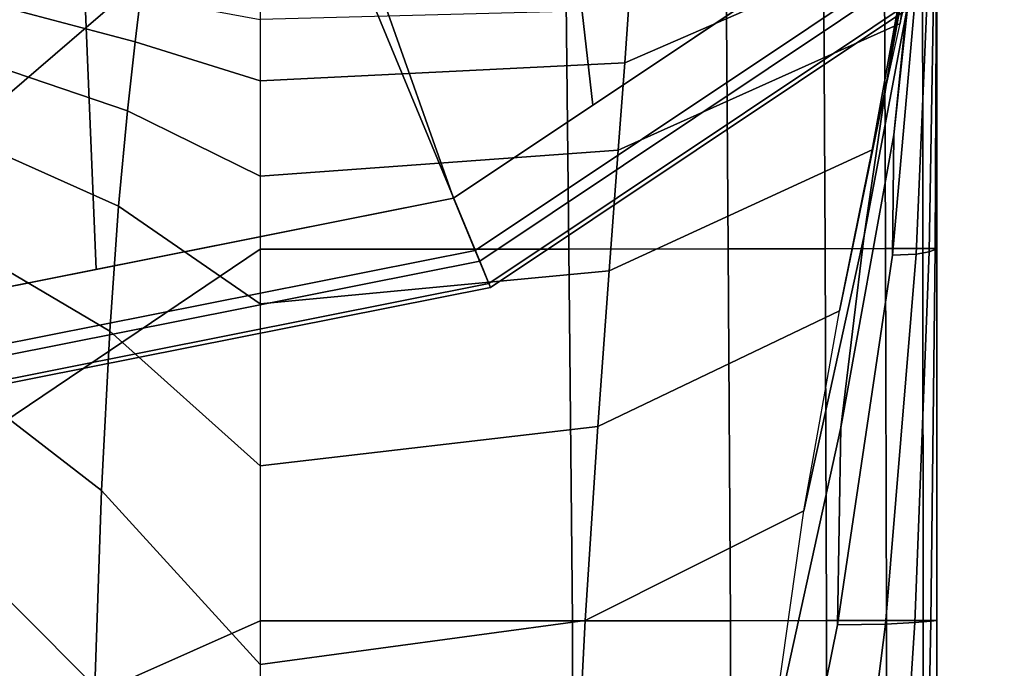
# Model space of a CAD drawing. Units: inches. Extents: x -19.3 to 19.3, y -19.3 to 19.3.
# Drawn here: x 18.5 to 19, y 17.4 to 17.8 of the extents above; entities that cross this region are included whole.
import ezdxf

# ---------------------------------------------------------------- set-up
doc = ezdxf.new("R2010")
doc.units = ezdxf.units.IN
doc.header["$MEASUREMENT"] = 0
doc.layers.add('AFUFU-3D-TB-BS', color=2, linetype='Continuous')

msp = doc.modelspace()

# ---------------------------------------------------------------- linework, layer by layer
at = {"layer": 'AFUFU-3D-TB-BS'}
for points in [[(18.625, 18.037, 36), (18.625, 17.83201, 36), (18.48567, 17.71194, 35.94763), (18.48543, 17.90618, 35.94943)], [(18.65975, 17.82902, 0.125), (18.86479, 17.96602, 0.125), (19.02442, 17.80639, 0.35423), (18.74614, 17.62045, 0.35423)], [(18.99225, 17.85356, 34.15711), (18.97461, 17.69014, 34.15054), (18.98132, 17.75696, 34.00578), (18.99419, 17.88114, 33.99769)], [(18.98936, 17.83211, 33.53195), (18.97802, 17.75152, 33.53167), (18.98969, 17.80084, 33.3584), (18.99507, 17.86487, 33.35716)], [(18.98739, 17.81262, 33.85021), (18.97062, 17.71865, 33.8614), (18.9811, 17.78347, 33.70079), (18.99212, 17.85769, 33.68721)], [(18.99205, 17.82975, 34.31749), (18.97379, 17.62373, 34.29632), (18.97461, 17.69014, 34.15054), (18.99225, 17.85356, 34.15711)], [(18.625, 17.83201, 36), (18.625, 17.62702, 36), (18.48253, 17.53096, 35.94317), (18.48567, 17.71194, 35.94763)], [(18.79318, 17.83205, 35.92096), (18.625, 17.83201, 36), (18.625, 17.62702, 36), (18.7953, 17.62705, 35.91986)], [(18.74372, 17.6263, 0.44402), (19.01994, 17.81087, 0.44402), (18.99788, 17.83292, 0.4561), (18.73178, 17.65512, 0.4561)], [(18.88171, 17.83215, 35.75257), (18.79318, 17.83205, 35.92096), (18.7953, 17.62705, 35.91986), (18.88321, 17.62713, 35.75153)], [(18.93563, 17.83227, 35.5688), (18.88171, 17.83215, 35.75257), (18.88321, 17.62713, 35.75153), (18.93664, 17.62722, 35.56811)], [(18.9693, 17.8324, 35.37989), (18.93563, 17.83227, 35.5688), (18.93664, 17.62722, 35.56811), (18.96993, 17.62732, 35.37962)], [(18.9811, 17.78347, 33.70079), (18.96261, 17.68184, 33.69746), (18.97802, 17.75152, 33.53167), (18.98936, 17.83211, 33.53195)], [(18.99045, 17.8325, 35.18982), (18.9693, 17.8324, 35.37989), (18.96993, 17.62732, 35.37962), (18.99061, 17.6274, 35.1898)], [(18.99833, 17.83254, 35), (18.99045, 17.8325, 35.18982), (18.99061, 17.6274, 35.1898), (18.99833, 17.62743, 35)], [(18.99761, 17.83114, 34.65838), (18.99826, 17.8321, 34.82888), (18.99733, 17.62685, 34.82368), (18.99407, 17.62558, 34.64687)], [(18.99826, 17.8321, 34.82888), (18.99833, 17.83254, 35), (18.99833, 17.62743, 35), (18.99733, 17.62685, 34.82368)], [(18.41789, 17.78091, 0.125), (18.65975, 17.82902, 0.125), (18.74614, 17.62045, 0.35423), (18.41789, 17.55516, 0.35423)], [(18.99658, 17.82949, 33.18027), (18.82825, 17.7589, 33.16899), (18.82629, 17.72978, 33.33318), (18.98969, 17.80084, 33.3584)], [(18.99205, 17.82975, 34.31749), (18.99575, 17.83019, 34.48803), (18.98697, 17.62431, 34.4706), (18.97379, 17.62373, 34.29632)], [(18.99575, 17.83019, 34.48803), (18.99761, 17.83114, 34.65838), (18.99407, 17.62558, 34.64687), (18.98697, 17.62431, 34.4706)], [(18.75126, 17.60808, 0.41751), (19.03388, 17.79692, 0.41751), (19.01994, 17.81087, 0.44402), (18.74372, 17.6263, 0.44402)], [(18.98132, 17.75696, 34.00578), (18.95822, 17.63452, 34.00938), (18.97062, 17.71865, 33.8614), (18.98739, 17.81262, 33.85021)], [(18.74614, 17.62045, 0.35423), (19.02442, 17.80639, 0.35423), (19.03555, 17.79526, 0.38295), (18.75216, 17.60591, 0.38295)], [(18.92034, 17.78111, 0.4561), (18.90798, 17.8065, 0.45965), (18.80041, 17.77742, 0.46297), (18.80851, 17.70638, 0.4561)], [(18.98969, 17.80084, 33.3584), (18.82629, 17.72978, 33.33318), (18.8226, 17.68168, 33.49053), (18.97802, 17.75152, 33.53167)], [(18.75216, 17.60591, 0.38295), (19.03555, 17.79526, 0.38295), (19.03388, 17.79692, 0.41751), (18.75126, 17.60808, 0.41751)], [(18.97062, 17.71865, 33.8614), (18.94458, 17.59297, 33.85351), (18.96261, 17.68184, 33.69746), (18.9811, 17.78347, 33.70079)], [(18.55601, 17.74137, 33.30203), (18.48782, 17.75943, 33.2928), (18.49358, 17.78015, 33.14827), (18.55895, 17.76603, 33.15273)], [(18.80851, 17.70638, 0.4561), (18.80041, 17.77742, 0.46297), (18.69144, 17.769, 0.46666), (18.73178, 17.65512, 0.4561)], [(18.73178, 17.65512, 0.4561), (18.69144, 17.769, 0.46666), (18.52867, 17.75818, 0.46977), (18.53454, 17.61588, 0.4561)], [(18.53454, 17.61588, 0.4561), (18.52867, 17.75818, 0.46977), (18.41999, 17.76561, 0.47123), (18.41789, 17.59268, 0.4561)], [(18.625, 17.71981, 33.31037), (18.55601, 17.74137, 33.30203), (18.55895, 17.76603, 33.15273), (18.625, 17.75358, 33.15672)], [(18.55183, 17.70322, 33.44633), (18.47984, 17.72777, 33.43263), (18.48782, 17.75943, 33.2928), (18.55601, 17.74137, 33.30203)], [(18.82825, 17.7589, 33.16899), (18.625, 17.75358, 33.15672), (18.625, 17.71981, 33.31037), (18.82629, 17.72978, 33.33318)], [(18.97461, 17.69014, 34.15054), (18.94537, 17.52869, 34.1389), (18.95822, 17.63452, 34.00938), (18.98132, 17.75696, 34.00578)], [(18.97802, 17.75152, 33.53167), (18.8226, 17.68168, 33.49053), (18.8175, 17.61498, 33.63913), (18.96261, 17.68184, 33.69746)], [(18.625, 17.66717, 33.45864), (18.55183, 17.70322, 33.44633), (18.55601, 17.74137, 33.30203), (18.625, 17.71981, 33.31037)], [(18.82629, 17.72978, 33.33318), (18.625, 17.71981, 33.31037), (18.625, 17.66717, 33.45864), (18.8226, 17.68168, 33.49053)], [(18.54698, 17.65066, 33.58361), (18.47083, 17.68473, 33.56644), (18.47984, 17.72777, 33.43263), (18.55183, 17.70322, 33.44633)], [(18.95822, 17.63452, 34.00938), (18.92498, 17.48276, 33.99499), (18.94458, 17.59297, 33.85351), (18.97062, 17.71865, 33.8614)], [(18.625, 17.59683, 33.59936), (18.54698, 17.65066, 33.58361), (18.55183, 17.70322, 33.44633), (18.625, 17.66717, 33.45864)], [(18.97379, 17.62373, 34.29632), (18.94344, 17.41977, 34.26981), (18.94537, 17.52869, 34.1389), (18.97461, 17.69014, 34.15054)], [(18.54203, 17.58173, 33.71091), (18.46186, 17.62894, 33.69214), (18.47083, 17.68473, 33.56644), (18.54698, 17.65066, 33.58361)], [(18.8226, 17.68168, 33.49053), (18.625, 17.66717, 33.45864), (18.625, 17.59683, 33.59936), (18.8175, 17.61498, 33.63913)], [(18.96261, 17.68184, 33.69746), (18.8175, 17.61498, 33.63913), (18.81132, 17.5293, 33.77651), (18.94458, 17.59297, 33.85351)], [(18.41789, 17.56149, 0.44402), (18.74372, 17.6263, 0.44402), (18.73178, 17.65512, 0.4561), (18.41789, 17.59268, 0.4561)], [(18.625, 17.50761, 33.7289), (18.54203, 17.58173, 33.71091), (18.54698, 17.65066, 33.58361), (18.625, 17.59683, 33.59936)], [(18.94537, 17.52869, 34.1389), (18.90629, 17.34991, 34.11543), (18.92498, 17.48276, 33.99499), (18.95822, 17.63452, 34.00938)], [(18.41789, 17.54177, 0.41751), (18.75126, 17.60808, 0.41751), (18.74372, 17.6263, 0.44402), (18.41789, 17.56149, 0.44402)], [(18.53747, 17.49387, 33.82331), (18.45385, 17.55843, 33.80606), (18.46186, 17.62894, 33.69214), (18.54203, 17.58173, 33.71091)], [(18.625, 17.62702, 36), (18.625, 17.42203, 36), (18.47769, 17.35661, 35.9374), (18.48253, 17.53096, 35.94317)], [(18.7953, 17.62705, 35.91986), (18.625, 17.62702, 36), (18.625, 17.42203, 36), (18.79731, 17.42205, 35.91845)], [(18.88321, 17.62713, 35.75153), (18.7953, 17.62705, 35.91986), (18.79731, 17.42205, 35.91845), (18.88458, 17.4221, 35.75019)], [(18.93664, 17.62722, 35.56811), (18.88321, 17.62713, 35.75153), (18.88458, 17.4221, 35.75019), (18.93754, 17.42218, 35.56723)], [(18.96993, 17.62732, 35.37962), (18.93664, 17.62722, 35.56811), (18.93754, 17.42218, 35.56723), (18.97053, 17.42225, 35.37927)], [(18.99061, 17.6274, 35.1898), (18.96993, 17.62732, 35.37962), (18.97053, 17.42225, 35.37927), (18.99075, 17.4223, 35.18978)], [(18.98697, 17.62431, 34.4706), (18.99407, 17.62558, 34.64687), (18.98614, 17.42105, 34.63243), (18.96997, 17.42017, 34.4488)], [(18.99407, 17.62558, 34.64687), (18.99733, 17.62685, 34.82368), (18.99509, 17.42192, 34.81709), (18.98614, 17.42105, 34.63243)], [(18.99833, 17.62743, 35), (18.99061, 17.6274, 35.1898), (18.99075, 17.4223, 35.18978), (18.99833, 17.42232, 35)], [(18.99733, 17.62685, 34.82368), (18.99833, 17.62743, 35), (18.99833, 17.42232, 35), (18.99509, 17.42192, 34.81709)], [(18.41789, 17.55516, 0.35423), (18.74614, 17.62045, 0.35423), (18.75216, 17.60591, 0.38295), (18.41789, 17.53942, 0.38295)], [(18.97379, 17.62373, 34.29632), (18.98697, 17.62431, 34.4706), (18.96997, 17.42017, 34.4488), (18.94344, 17.41977, 34.26981)], [(18.8175, 17.61498, 33.63913), (18.625, 17.59683, 33.59936), (18.625, 17.50761, 33.7289), (18.81132, 17.5293, 33.77651)], [(18.41789, 17.53942, 0.38295), (18.75216, 17.60591, 0.38295), (18.75126, 17.60808, 0.41751), (18.41789, 17.54177, 0.41751)], [(18.94458, 17.59297, 33.85351), (18.81132, 17.5293, 33.77651), (18.80438, 17.42227, 33.89763), (18.92498, 17.48276, 33.99499)], [(18.625, 17.39795, 33.84157), (18.53747, 17.49387, 33.82331), (18.54203, 17.58173, 33.71091), (18.625, 17.50761, 33.7289)], [(18.53379, 17.38586, 33.91412), (18.44762, 17.47225, 33.90312), (18.45385, 17.55843, 33.80606), (18.53747, 17.49387, 33.82331)], [(18.81132, 17.5293, 33.77651), (18.625, 17.50761, 33.7289), (18.625, 17.39795, 33.84157), (18.80438, 17.42227, 33.89763)], [(18.94344, 17.41977, 34.26981), (18.90272, 17.21824, 34.23879), (18.90629, 17.34991, 34.11543), (18.94537, 17.52869, 34.1389)], [(18.625, 17.268, 33.92985), (18.53379, 17.38586, 33.91412), (18.53747, 17.49387, 33.82331), (18.625, 17.39795, 33.84157)], [(18.92498, 17.48276, 33.99499), (18.80438, 17.42227, 33.89763), (18.7978, 17.29298, 33.99575), (18.90629, 17.34991, 34.11543)], [(18.53138, 17.2594, 33.9757), (18.44383, 17.37162, 33.97749), (18.44762, 17.47225, 33.90312), (18.53379, 17.38586, 33.91412)], [(18.625, 17.42203, 36), (18.625, 17.21702, 36), (18.47037, 17.18225, 35.93166), (18.47769, 17.35661, 35.9374)], [(18.80438, 17.42227, 33.89763), (18.625, 17.39795, 33.84157), (18.625, 17.268, 33.92985), (18.7978, 17.29298, 33.99575)], [(18.79731, 17.42205, 35.91845), (18.625, 17.42203, 36), (18.625, 17.21702, 36), (18.79683, 17.21703, 35.91708)], [(18.88458, 17.4221, 35.75019), (18.79731, 17.42205, 35.91845), (18.79683, 17.21703, 35.91708), (18.88395, 17.21707, 35.74889)], [(18.93754, 17.42218, 35.56723), (18.88458, 17.4221, 35.75019), (18.88395, 17.21707, 35.74889), (18.93711, 17.21712, 35.56637)], [(18.94344, 17.41977, 34.26981), (18.96997, 17.42017, 34.4488), (18.94423, 17.21808, 34.42319), (18.90272, 17.21824, 34.23879)], [(18.97053, 17.42225, 35.37927), (18.93754, 17.42218, 35.56723), (18.93711, 17.21712, 35.56637), (18.97044, 17.21716, 35.37893)], [(18.96997, 17.42017, 34.4488), (18.98614, 17.42105, 34.63243), (18.97304, 17.21773, 34.61572), (18.94423, 17.21808, 34.42319)], [(18.99075, 17.4223, 35.18978), (18.97053, 17.42225, 35.37927), (18.97044, 17.21716, 35.37893), (18.9907, 17.2172, 35.18977)], [(18.98614, 17.42105, 34.63243), (18.99509, 17.42192, 34.81709), (18.99123, 17.21738, 34.80979), (18.97304, 17.21773, 34.61572)], [(18.99833, 17.42232, 35), (18.99075, 17.4223, 35.18978), (18.9907, 17.2172, 35.18977), (18.99833, 17.21722, 35)], [(18.99509, 17.42192, 34.81709), (18.99833, 17.42232, 35), (18.99833, 17.21722, 35), (18.99123, 17.21738, 34.80979)]]:
    msp.add_3dface(points, dxfattribs=at)

doc.saveas('drawing.dxf')
